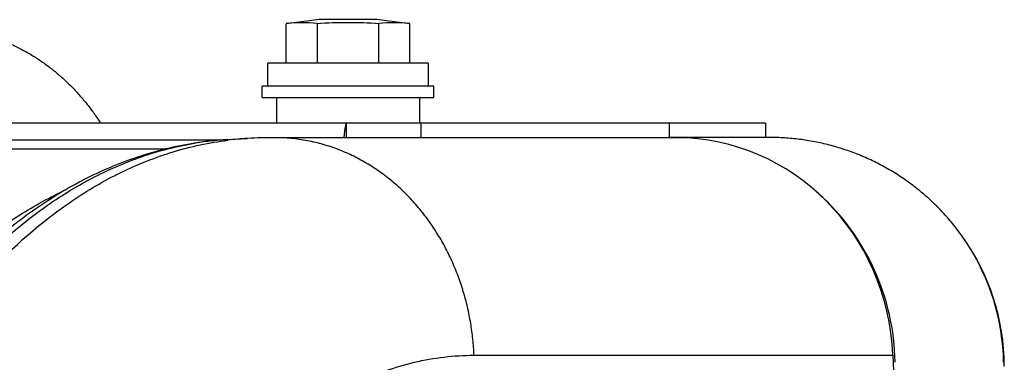
# Model space of a CAD drawing. Extents: x -160 to 104, y -116 to 116.
# Drawn here: x -125 to -120, y 21 to 23 of the extents above; entities that cross this region are included whole.
import ezdxf

# ---------------------------------------------------------------- set-up
doc = ezdxf.new("R2010")
doc.units = 0
doc.layers.get('0').update_dxf_attribs({"linetype": 'CONTINUOUS'})

msp = doc.modelspace()

# ---------------------------------------------------------------- linework, layer by layer
at = {"color": 7, "linetype": 'CONTINUOUS'}
for p, q in [((-123.2105, 22.729), (-123.3544, 22.7115)), ((-123.3544, 22.539), (-123.3544, 22.7115)), ((-123.2196, 22.7115), (-123.2196, 22.539)), ((-122.959, 22.729), (-123.2105, 22.729)), ((-122.8151, 22.7115), (-122.959, 22.729)), ((-122.95, 22.539), (-122.95, 22.7115)), ((-122.8151, 22.539), (-122.8151, 22.7115)), ((-123.4348, 22.439), (-123.4348, 22.539)), ((-122.7348, 22.539), (-123.4348, 22.539)), ((-122.7348, 22.539), (-122.7348, 22.439)), ((-123.4598, 22.389), (-123.4598, 22.439)), ((-122.7098, 22.439), (-123.4598, 22.439)), ((-122.7098, 22.389), (-122.7098, 22.439)), ((-123.4598, 22.389), (-122.7098, 22.389)), ((-123.3973, 22.389), (-123.3973, 22.2765)), ((-122.7723, 22.389), (-122.7723, 22.2765)), ((-121.2627, 22.2765), (-135.2044, 22.2765)), ((-123.0912, 22.214), (-123.0912, 22.2765)), ((-122.7662, 22.214), (-122.7662, 22.2765)), ((-121.6836, 22.2765), (-121.6836, 22.2141)), ((-121.2627, 22.2765), (-121.2627, 22.2143)), ((-123.6367, 22.2025), (-135.2513, 22.2025)), ((-123.6098, 22.205), (-123.523, 22.2099)), ((-121.654, 22.2133), (-123.403, 22.2133)), ((-123.0912, 22.214), (-121.6922, 22.214)), ((-121.686, 22.2141), (-121.7299, 22.2133)), ((-121.6691, 22.2143), (-121.686, 22.2141)), ((-121.2458, 22.2143), (-121.654, 22.2143)), ((-135.2757, 22.164), (-123.8774, 22.164)), ((-122.5346, 21.2626), (-120.7068, 21.2626)), ((-120.7068, 21.2626), (-120.7025, 21.1628))]:
    msp.add_line(p, q, dxfattribs=at)
for centre, radius, start, end in [((-123.287, 22.1553), 0.5603, 83.0899, 96.9101), ((-123.0848, 20.4929), 2.2227, 86.5227, 93.4773), ((-122.8826, 22.1553), 0.5603, 83.0899, 96.9101), ((-123.5309, 20.8343), 1.373, 98.8275, 99.4013), ((-123.532, 20.8419), 1.3653, 95.8161, 98.8292), ((-123.5328, 20.8492), 1.358, 93.2519, 95.814), ((-123.4458, 20.8528), 1.3593, 93.2532, 96.913), ((-123.403, 20.098), 2.1153, 89.9998, 93.2505), ((-121.223, 21.2043), 1.0024, 38.0401, 38.2572), ((-121.2218, 21.2053), 1.0008, 35.5732, 38.0405), ((-121.22, 21.2066), 0.9986, 33.9085, 35.5728), ((-121.2186, 21.2075), 0.9969, 33.1404, 33.9082), ((-121.2068, 21.2139), 0.9836, 1.0345, 33.2052)]:
    msp.add_arc(centre, radius, start, end, dxfattribs=at)
for centre, major_axis, ratio, start_param, end_param in [((-121.6687, 21.2143), (-0.0076, 1), 0.971947, 6.208404, 6.275986), ((-121.6581, 21.2133), (0.0438, 0.9991), 0.952149, 4.803492, 6.322938), ((-121.6687, 21.2143), (-0.0076, 1), 0.971947, 4.722368, 5.561509), ((-121.2565, 21.214), (1.036, 0), 0.965211, 0, 0.610766)]:
    msp.add_ellipse(centre, major_axis=major_axis, ratio=ratio, start_param=start_param, end_param=end_param, dxfattribs=at)
for points, knots in [([(-124.8685, 22.689), (-124.8519, 22.689), (-124.8187, 22.6879), (-124.769, 22.6829), (-124.7197, 22.6747), (-124.6711, 22.6633), (-124.6233, 22.6488), (-124.5766, 22.6313), (-124.531, 22.6109), (-124.4867, 22.5876), (-124.4439, 22.5617), (-124.4026, 22.5332), (-124.363, 22.5023), (-124.325, 22.4692), (-124.2889, 22.4341), (-124.2547, 22.3971), (-124.2224, 22.3586), (-124.1923, 22.3185), (-124.1737, 22.2909), (-124.1647, 22.2769)], [0, 0, 0, 0, 0.0498099, 0.0997134, 0.1496606, 0.1995947, 0.2494709, 0.2993211, 0.349196, 0.3991383, 0.4491828, 0.4993423, 0.5496052, 0.5999436, 0.6503152, 0.7006667, 0.7509356, 0.8010526, 0.8509438, 0.8509438, 0.8509438, 0.8509438]), ([(-123.0912, 22.2765), (-123.092, 22.276), (-123.0939, 22.2744), (-123.0944, 22.2708), (-123.0954, 22.2675), (-123.0961, 22.2643), (-123.0968, 22.2613), (-123.0973, 22.2584), (-123.0978, 22.2553), (-123.0983, 22.2521), (-123.0988, 22.2489), (-123.0993, 22.2457), (-123.0997, 22.2424), (-123.1001, 22.2391), (-123.1005, 22.2358), (-123.1009, 22.2326), (-123.1013, 22.2294), (-123.1017, 22.2261), (-123.102, 22.2229), (-123.1024, 22.2197), (-123.1027, 22.2165), (-123.103, 22.2144), (-123.1031, 22.2133)], [0, 0, 0, 0, 0.00300077, 0.0068861, 0.01039115, 0.01355772, 0.01655867, 0.01956544, 0.02267603, 0.02587613, 0.02914161, 0.03244809, 0.03577104, 0.03908577, 0.04237361, 0.04563621, 0.04887942, 0.0521091, 0.05533109, 0.05855125, 0.06177541, 0.06500942, 0.06500942, 0.06500942, 0.06500942]), ([(-123.6098, 22.205), (-123.6526, 22.2025), (-123.7381, 22.1938), (-123.8648, 22.1694), (-123.9893, 22.1347), (-124.1106, 22.09), (-124.2279, 22.036), (-124.3407, 21.9734), (-124.4488, 21.9032), (-124.5522, 21.8263), (-124.6508, 21.7435), (-124.7448, 21.6556), (-124.8342, 21.5631), (-124.9192, 21.4665), (-124.9999, 21.3663), (-125.0765, 21.263), (-125.1494, 21.157), (-125.2185, 21.0486), (-125.284, 20.938), (-125.3462, 20.8255), (-125.4051, 20.7114), (-125.4424, 20.6343), (-125.4605, 20.5955)], [0, 0, 0, 0, 0.128516, 0.257455, 0.386665, 0.515894, 0.644862, 0.77364, 0.902415, 1.031231, 1.160004, 1.288623, 1.417184, 1.545772, 1.674407, 1.803051, 1.931636, 2.060171, 2.188686, 2.317184, 2.445645, 2.574029, 2.574029, 2.574029, 2.574029]), ([(-125.4015, 20.5948), (-125.385, 20.6309), (-125.3513, 20.7026), (-125.2982, 20.8091), (-125.2423, 20.9141), (-125.1836, 21.0176), (-125.1218, 21.1194), (-125.057, 21.2192), (-124.989, 21.317), (-124.9176, 21.4123), (-124.8426, 21.5048), (-124.7638, 21.5941), (-124.6812, 21.6798), (-124.5945, 21.7616), (-124.5037, 21.8389), (-124.4087, 21.9109), (-124.3093, 21.9769), (-124.2056, 22.0362), (-124.0978, 22.0879), (-123.9864, 22.1314), (-123.8721, 22.1659), (-123.7942, 22.1823), (-123.7551, 22.1889)], [0, 0, 0, 0, 0.11888, 0.23782, 0.356789, 0.475773, 0.594771, 0.713801, 0.832876, 0.951949, 1.070987, 1.19, 1.309041, 1.428189, 1.547381, 1.666546, 1.785715, 1.905034, 2.024593, 2.144138, 2.263442, 2.382407, 2.382407, 2.382407, 2.382407]), ([(-125.3167, 20.5953), (-125.2999, 20.6323), (-125.2653, 20.706), (-125.2107, 20.8153), (-125.1532, 20.9231), (-125.0928, 21.0293), (-125.0292, 21.1336), (-124.9623, 21.236), (-124.892, 21.336), (-124.818, 21.4335), (-124.7403, 21.5279), (-124.6586, 21.6189), (-124.5727, 21.706), (-124.4826, 21.7888), (-124.3881, 21.8667), (-124.289, 21.9387), (-124.1855, 22.0043), (-124.0774, 22.0623), (-123.965, 22.112), (-123.8491, 22.1527), (-123.7304, 22.1837), (-123.6499, 22.1972), (-123.6094, 22.2022)], [0, 0, 0, 0, 0.122068, 0.244202, 0.366369, 0.48855, 0.610747, 0.73298, 0.855266, 0.97755, 1.099796, 1.222014, 1.344265, 1.466642, 1.589075, 1.711473, 1.833864, 1.956413, 2.079233, 2.202046, 2.324601, 2.446772, 2.446772, 2.446772, 2.446772]), ([(-122.5346, 21.2626), (-122.5356, 21.2862), (-122.5391, 21.3333), (-122.5487, 21.4035), (-122.5627, 21.4731), (-122.581, 21.5418), (-122.6037, 21.6091), (-122.6308, 21.6749), (-122.6622, 21.7386), (-122.6979, 21.8), (-122.7378, 21.8588), (-122.7819, 21.9145), (-122.83, 21.9667), (-122.8821, 22.0152), (-122.9378, 22.0593), (-122.997, 22.0988), (-123.0594, 22.1331), (-123.1247, 22.1617), (-123.1924, 22.1844), (-123.2617, 22.2009), (-123.3321, 22.211), (-123.3794, 22.2133), (-123.403, 22.2133)], [0, 0, 0, 0, 0.070697, 0.141557, 0.212523, 0.283546, 0.354589, 0.425633, 0.496653, 0.567629, 0.638566, 0.709496, 0.780482, 0.851527, 0.922577, 0.993624, 1.064712, 1.135935, 1.207252, 1.278512, 1.349573, 1.420327, 1.420327, 1.420327, 1.420327]), ([(-120.4359, 21.825), (-120.4496, 21.8422), (-120.478, 21.8759), (-120.524, 21.9235), (-120.5731, 21.9682), (-120.6251, 22.0097), (-120.6797, 22.0478), (-120.7367, 22.0824), (-120.7959, 22.1132), (-120.8569, 22.14), (-120.9196, 22.1627), (-120.9835, 22.1815), (-121.0483, 22.1961), (-121.1138, 22.2066), (-121.1797, 22.2128), (-121.2238, 22.2142), (-121.2458, 22.2142)], [0, 0, 0, 0, 0.0659504, 0.1321185, 0.1984703, 0.2649637, 0.3315524, 0.3981911, 0.4648399, 0.5314713, 0.5980707, 0.6646144, 0.7310688, 0.7973947, 0.8635512, 0.9295004, 0.9295004, 0.9295004, 0.9295004]), ([(-125.6305, 20.5687), (-125.613, 20.603), (-125.5772, 20.6712), (-125.5209, 20.7721), (-125.462, 20.8715), (-125.4005, 20.9693), (-125.3362, 21.0652), (-125.2691, 21.1592), (-125.1991, 21.251), (-125.1259, 21.3404), (-125.0493, 21.4273), (-124.9693, 21.5114), (-124.8858, 21.5924), (-124.7988, 21.6698), (-124.7086, 21.7433), (-124.615, 21.8123), (-124.5183, 21.8763), (-124.4185, 21.9351), (-124.3499, 21.9703), (-124.3152, 21.9869)], [0, 0, 0, 0, 0.115484, 0.231028, 0.346581, 0.462105, 0.577571, 0.692978, 0.808389, 0.923899, 1.039629, 1.155707, 1.27206, 1.388506, 1.504892, 1.621106, 1.737081, 1.852799, 1.968301, 1.968301, 1.968301, 1.968301]), ([(-124.5167, 18.3421), (-124.5103, 18.3853), (-124.4967, 18.4716), (-124.4742, 18.6007), (-124.4494, 18.7295), (-124.4221, 18.8578), (-124.3923, 18.9856), (-124.36, 19.1127), (-124.3249, 19.2391), (-124.2871, 19.3646), (-124.2464, 19.4892), (-124.2027, 19.6128), (-124.1559, 19.7352), (-124.1058, 19.8562), (-124.0521, 19.9757), (-123.9948, 20.0935), (-123.9335, 20.2094), (-123.868, 20.3229), (-123.7981, 20.4337), (-123.7234, 20.5415), (-123.6437, 20.6456), (-123.5585, 20.7454), (-123.4676, 20.84), (-123.3708, 20.9287), (-123.2678, 21.01), (-123.1584, 21.0828), (-123.0429, 21.1455), (-122.9217, 21.1967), (-122.7955, 21.2342), (-122.6659, 21.2574), (-122.5783, 21.2626), (-122.5346, 21.2626)], [0, 0, 0, 0, 0.130989, 0.262079, 0.393231, 0.524413, 0.655599, 0.786767, 0.917906, 1.049008, 1.180076, 1.311117, 1.442128, 1.57311, 1.704083, 1.835086, 1.966117, 2.097144, 2.228176, 2.359256, 2.490343, 2.621411, 2.75254, 2.883738, 3.014886, 3.146072, 3.277352, 3.408611, 3.540024, 3.671504, 3.802631, 3.802631, 3.802631, 3.802631])]:
    msp.add_open_spline(points, degree=3, knots=knots, dxfattribs=at)

doc.saveas('drawing.dxf')
